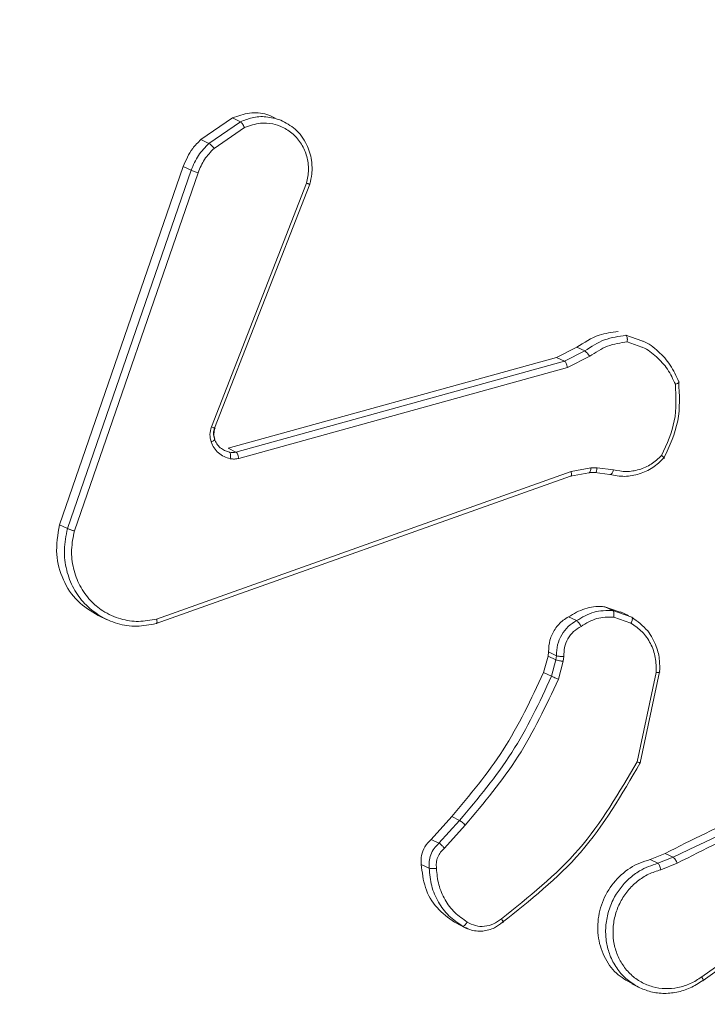
# Model space of a CAD drawing. Units: millimetres. Extents: x 871 to 2336, y 2156 to 3062.
# Drawn here: x 1717 to 1719, y 2768 to 2771 of the extents above; entities that cross this region are included whole.
import ezdxf

# ---------------------------------------------------------------- set-up
doc = ezdxf.new("R2010")
doc.units = ezdxf.units.MM
doc.header["$LTSCALE"] = 130
doc.header["$PDSIZE"] = -1
doc.layers.add('VP-DIM', color=7, linetype='Continuous')
doc.layers.add('VP-EQ', color=7, linetype='Continuous', true_color=0x8a3492)
doc.dimstyles.new('Strefa', dxfattribs={"dimtxt": 14, "dimasz": 20, "dimexe": 20, "dimexo": 50, "dimgap": 20, "dimtad": 0, "dimdec": 0, "dimzin": 0, "dimdsep": 46, "dimtxsty": 'Standard', "dimcen": 0.09, "dimadec": 0, "dimazin": 0, "dimtfac": 1, "dimtdec": 4, "dimtofl": 0, "dimtmove": 0, "dimatfit": 3, "dimfxl": 70, "dimfxlon": 1, "dimtolj": 1, "dimtzin": 0, "dimarcsym": 0})

# ---------------------------------------------------------------- blocks, each defined once
blk = doc.blocks.new('*D20')
at = {"layer": 'Defpoints', "color": 0}
for p in [(1823.0936, 2962.8137), (1823.0936, 2484.8137), (1628.8753, 2484.3547)]:
    blk.add_point(p, dxfattribs=at)
at = {"layer": 'VP-DIM', "color": 0, "lineweight": -2}
for p, q in [((1628.8753, 2892.8137), (1628.8753, 2982.8137)), ((1823.0936, 2892.8137), (1823.0936, 2982.8137)), ((1648.8753, 2962.8137), (1689.6511, 2962.8137)), ((1803.0936, 2962.8137), (1762.3178, 2962.8137))]:
    blk.add_line(p, q, dxfattribs=at)
at = {"layer": 'VP-DIM', "color": 0}
for points in [[(1648.8753, 2966.1471), (1648.8753, 2959.4804), (1628.8753, 2962.8137)], [(1803.0936, 2959.4804), (1803.0936, 2966.1471), (1823.0936, 2962.8137)]]:
    blk.add_solid(points, dxfattribs=at)
at = {"layer": 'VP-DIM', "color": 0, "insert": (1725.9845, 2962.8137), "char_height": 14, "attachment_point": 5}
blk.add_mtext('\\A1;194', dxfattribs=at)
blk = doc.blocks.new('wd1424')
at = {"layer": 'VP-EQ', "color": 0, "linetype": 'Continuous', "lineweight": 18}
for p, q in [((1717.6927, 2770.8677), (1717.8022, 2770.943)), ((1717.7204, 2770.8545), (1717.8299, 2770.9297)), ((1717.8022, 2770.943), (1717.8299, 2770.9297)), ((1717.7384, 2770.8372), (1717.8434, 2770.9094)), ((1717.6927, 2770.8677), (1717.7204, 2770.8545)), ((1717.2019, 2769.5294), (1717.6311, 2770.7743)), ((1717.2296, 2769.5162), (1717.6588, 2770.761)), ((1717.2536, 2769.5081), (1717.6827, 2770.7526)), ((1717.6311, 2770.7743), (1717.6588, 2770.761)), ((1718.0595, 2770.716), (1717.7292, 2769.8693)), ((1718.0708, 2770.713), (1717.7402, 2769.8655)), ((1719.1679, 2770.1877), (1719.2234, 2770.1684)), ((1719.1722, 2770.165), (1719.2228, 2770.1467)), ((1718.9271, 2770.1111), (1718.9974, 2770.1466)), ((1718.9546, 2770.0979), (1719.0249, 2770.1334)), ((1718.9974, 2770.1466), (1719.0249, 2770.1334)), ((1717.7868, 2769.7954), (1718.9271, 2770.1111)), ((1717.8143, 2769.7823), (1718.9546, 2770.0979)), ((1718.9271, 2770.1111), (1718.9546, 2770.0979)), ((1718.965, 2770.0761), (1719.0421, 2770.1149)), ((1717.8245, 2769.7603), (1718.965, 2770.0761)), ((1717.775, 2769.7872), (1717.7923, 2769.7814)), ((1717.8143, 2769.7823), (1717.7868, 2769.7954)), ((1718.9771, 2769.7145), (1717.5388, 2769.2022)), ((1719.0461, 2769.7271), (1718.9771, 2769.7145)), ((1719.0673, 2769.7274), (1719.0461, 2769.7271)), ((1719.1246, 2769.7202), (1719.0673, 2769.7274)), ((1718.9756, 2769.6987), (1717.537, 2769.1864)), ((1719.0387, 2769.7104), (1718.9756, 2769.6987)), ((1719.0599, 2769.7107), (1719.0387, 2769.7104)), ((1719.0417, 2769.711), (1719.0629, 2769.7113)), ((1719.1122, 2769.704), (1719.0599, 2769.7107)), ((1717.2019, 2769.5294), (1717.2296, 2769.5162)), ((1719.0948, 2769.2446), (1719.1479, 2769.2259)), ((1719.1222, 2769.2315), (1719.0948, 2769.2446)), ((1717.3357, 2769.2145), (1717.3667, 2769.1997)), ((1718.9688, 2769.2098), (1718.9963, 2769.1967)), ((1719.1222, 2769.2315), (1719.1652, 2769.2164)), ((1719.1254, 2769.2089), (1719.185, 2769.1878)), ((1719.1762, 2769.2145), (1719.1485, 2769.2276)), ((1719.1652, 2769.2164), (1719.188, 2769.2084)), ((1718.8821, 2769.0164), (1718.8974, 2769.0734)), ((1718.8974, 2769.0734), (1718.8993, 2769.0878)), ((1718.8974, 2769.0734), (1718.9249, 2769.0603)), ((1718.8993, 2769.0878), (1718.9267, 2769.0746)), ((1718.9249, 2769.0603), (1718.9267, 2769.0746)), ((1718.9522, 2769.0719), (1718.9501, 2769.0557)), ((1718.9096, 2769.0032), (1718.9249, 2769.0603)), ((1718.9501, 2769.0557), (1718.9334, 2768.9932)), ((1718.8821, 2769.0164), (1718.9096, 2769.0032)), ((1719.2726, 2769.0167), (1719.2067, 2768.7063)), ((1719.2847, 2769.0193), (1719.2171, 2768.7023)), ((1718.4913, 2768.4369), (1718.5629, 2768.5158)), ((1718.5188, 2768.4238), (1718.5903, 2768.5027)), ((1718.5377, 2768.4064), (1718.6101, 2768.4863)), ((1718.5629, 2768.5158), (1718.5903, 2768.5027)), ((1718.4913, 2768.4369), (1718.5188, 2768.4238)), ((1719.2513, 2768.3666), (1719.3038, 2768.3874)), ((1719.3038, 2768.3874), (1719.3311, 2768.3744)), ((1718.4572, 2768.3499), (1718.4847, 2768.3367)), ((1719.2787, 2768.3536), (1719.2513, 2768.3666)), ((1719.2787, 2768.3536), (1719.3311, 2768.3744)), ((1719.2886, 2768.3312), (1719.346, 2768.354)), ((1718.5862, 2768.1425), (1718.5729, 2768.1489)), ((1718.5729, 2768.1489), (1718.6003, 2768.1358)), ((1718.5857, 2768.1417), (1718.6149, 2768.1277)), ((1719.718, 2768.1658), (1719.4307, 2767.9587)), ((1719.1882, 2767.9344), (1719.2162, 2767.9211))]:
    blk.add_line(p, q, dxfattribs=at)
for points, knots in [([(1717.8022, 2770.943), (1717.8217, 2770.9498), (1717.8605, 2770.9634), (1717.9137, 2770.9608), (1717.9409, 2770.9465), (1717.9504, 2770.9416)], [0, 0, 0, 0, 0.394793, 0.789692, 1, 1, 1, 1]), ([(1717.8299, 2770.9297), (1717.8432, 2770.935), (1717.8717, 2770.9462), (1717.9205, 2770.9496), (1717.9526, 2770.94), (1717.9696, 2770.935)], [0, 0, 0, 0, 0.293293, 0.62662, 1, 1, 1, 1]), ([(1717.8299, 2770.9297), (1717.8309, 2770.9291), (1717.8328, 2770.9278), (1717.8365, 2770.9227), (1717.8403, 2770.9164), (1717.8424, 2770.9117), (1717.8434, 2770.9094)], [0, 0, 0, 0, 0.249676, 0.500918, 0.749722, 1, 1, 1, 1]), ([(1717.8434, 2770.9094), (1717.8619, 2770.9159), (1717.8942, 2770.9273), (1717.94, 2770.9239), (1717.9788, 2770.9112), (1718.014, 2770.888), (1718.0434, 2770.8528), (1718.0617, 2770.81), (1718.0685, 2770.7628), (1718.0625, 2770.7316), (1718.0595, 2770.716)], [0, 0, 0, 0, 0.158693, 0.276967, 0.374977, 0.50018, 0.625063, 0.75005, 0.87522, 1, 1, 1, 1]), ([(1717.9696, 2770.935), (1717.987, 2770.9258), (1718.024, 2770.9062), (1718.061, 2770.8552), (1718.0779, 2770.7998), (1718.0796, 2770.752), (1718.0734, 2770.7247), (1718.0708, 2770.713)], [0, 0, 0, 0, 0.22648, 0.481465, 0.69554, 0.868559, 1, 1, 1, 1]), ([(1717.6311, 2770.7743), (1717.6407, 2770.7962), (1717.6559, 2770.8313), (1717.6826, 2770.8578), (1717.6927, 2770.8677)], [0, 0, 0, 0, 0.62444, 1, 1, 1, 1]), ([(1717.6588, 2770.761), (1717.6662, 2770.7789), (1717.6809, 2770.8141), (1717.7073, 2770.8411), (1717.7204, 2770.8545)], [0, 0, 0, 0, 0.50603, 1, 1, 1, 1]), ([(1717.7204, 2770.8545), (1717.7216, 2770.8538), (1717.724, 2770.8523), (1717.729, 2770.8475), (1717.7342, 2770.8423), (1717.737, 2770.8389), (1717.7384, 2770.8372)], [0, 0, 0, 0, 0.279251, 0.55982, 0.778374, 1, 1, 1, 1]), ([(1717.6827, 2770.7526), (1717.6893, 2770.7686), (1717.7026, 2770.8004), (1717.7264, 2770.825), (1717.7384, 2770.8372)], [0, 0, 0, 0, 0.49998, 1, 1, 1, 1]), ([(1717.6588, 2770.761), (1717.6601, 2770.7605), (1717.6628, 2770.7595), (1717.6695, 2770.7572), (1717.6764, 2770.7547), (1717.6806, 2770.7533), (1717.6827, 2770.7526)], [0, 0, 0, 0, 0.279679, 0.558395, 0.779023, 1, 1, 1, 1]), ([(1718.0708, 2770.713), (1718.0713, 2770.7127), (1718.0725, 2770.7121), (1718.0716, 2770.7124), (1718.0695, 2770.7128), (1718.0669, 2770.7136), (1718.0636, 2770.7146), (1718.0609, 2770.7156), (1718.0595, 2770.716)], [0, 0, 0, 0, 0.205852, 0.440439, 0.568796, 0.704877, 0.848801, 1, 1, 1, 1]), ([(1718.9974, 2770.1466), (1719.0226, 2770.1628), (1719.0673, 2770.1916), (1719.1182, 2770.198), (1719.1404, 2770.2008)], [0, 0, 0, 0, 0.563694, 1, 1, 1, 1]), ([(1719.0249, 2770.1334), (1719.0471, 2770.148), (1719.0914, 2770.1772), (1719.1425, 2770.1842), (1719.168, 2770.1877)], [0, 0, 0, 0, 0.499954, 1, 1, 1, 1]), ([(1719.0421, 2770.1149), (1719.0622, 2770.1282), (1719.1026, 2770.1548), (1719.149, 2770.1616), (1719.1722, 2770.165)], [0, 0, 0, 0, 0.499978, 1, 1, 1, 1]), ([(1719.168, 2770.1877), (1719.1687, 2770.1871), (1719.1702, 2770.1858), (1719.1716, 2770.1818), (1719.1723, 2770.1776), (1719.1726, 2770.1738), (1719.1726, 2770.1695), (1719.1723, 2770.1665), (1719.1722, 2770.165)], [0, 0, 0, 0, 0.214576, 0.45256, 0.579703, 0.713513, 0.851851, 1, 1, 1, 1]), ([(1719.2234, 2770.1684), (1719.2247, 2770.1679), (1719.2459, 2770.1606), (1719.2808, 2770.1328), (1719.3245, 2770.0862), (1719.342, 2770.0463), (1719.3508, 2770.0264)], [0, 0, 0, 0, 0.022246, 0.347973, 0.673857, 1, 1, 1, 1]), ([(1719.0249, 2770.1334), (1719.0261, 2770.1326), (1719.0285, 2770.1311), (1719.0335, 2770.1261), (1719.0382, 2770.1204), (1719.0408, 2770.1167), (1719.0421, 2770.1149)], [0, 0, 0, 0, 0.279843, 0.557509, 0.778786, 1, 1, 1, 1]), ([(1719.2228, 2770.1467), (1719.2239, 2770.1463), (1719.243, 2770.1396), (1719.2743, 2770.1137), (1719.3145, 2770.0717), (1719.331, 2770.0357), (1719.3392, 2770.0176)], [0, 0, 0, 0, 0.0194884, 0.346551, 0.6733472, 1, 1, 1, 1]), ([(1718.9546, 2770.0979), (1718.9555, 2770.0972), (1718.9574, 2770.0958), (1718.9604, 2770.0905), (1718.9632, 2770.0836), (1718.9644, 2770.0786), (1718.965, 2770.0761)], [0, 0, 0, 0, 0.249973, 0.500329, 0.748791, 1, 1, 1, 1]), ([(1719.3508, 2770.0264), (1719.3534, 2769.9805), (1719.3585, 2769.8887), (1719.3193, 2769.8039), (1719.2997, 2769.7616)], [0, 0, 0, 0, 0.500111, 1, 1, 1, 1]), ([(1719.3508, 2770.0264), (1719.3514, 2770.026), (1719.3525, 2770.0253), (1719.3514, 2770.0234), (1719.3491, 2770.0218), (1719.3466, 2770.0205), (1719.3433, 2770.019), (1719.3406, 2770.0181), (1719.3392, 2770.0176)], [0, 0, 0, 0, 0.211417, 0.448663, 0.576523, 0.710958, 0.852278, 1, 1, 1, 1]), ([(1719.3392, 2770.0176), (1719.3413, 2769.9748), (1719.3456, 2769.8891), (1719.3097, 2769.8099), (1719.2917, 2769.7703)], [0, 0, 0, 0, 0.5001191, 1, 1, 1, 1]), ([(1717.728, 2769.8173), (1717.7259, 2769.8259), (1717.7217, 2769.8431), (1717.7267, 2769.8606), (1717.7292, 2769.8693)], [0, 0, 0, 0, 0.500264, 1, 1, 1, 1]), ([(1717.7402, 2769.8655), (1717.7409, 2769.8652), (1717.7423, 2769.8646), (1717.7398, 2769.8654), (1717.7352, 2769.867), (1717.7312, 2769.8686), (1717.7292, 2769.8693)], [0, 0, 0, 0, 0.279659, 0.558847, 0.779215, 1, 1, 1, 1]), ([(1717.7402, 2769.8655), (1717.7384, 2769.8595), (1717.7347, 2769.8468), (1717.7378, 2769.8343), (1717.7394, 2769.8278)], [0, 0, 0, 0, 0.478529, 1, 1, 1, 1]), ([(1717.7406, 2769.8265), (1717.739, 2769.8329), (1717.7359, 2769.8455), (1717.7397, 2769.8584), (1717.7415, 2769.8649)], [0, 0, 0, 0, 0.500206, 1, 1, 1, 1]), ([(1717.7402, 2769.8264), (1717.7403, 2769.8262), (1717.741, 2769.8254), (1717.7385, 2769.8232), (1717.734, 2769.82), (1717.73, 2769.8182), (1717.728, 2769.8173)], [0, 0, 0, 0, 0.097769, 0.446769, 0.724017, 1, 1, 1, 1]), ([(1717.7942, 2769.7591), (1717.7869, 2769.7611), (1717.7721, 2769.7651), (1717.7532, 2769.7786), (1717.7373, 2769.7957), (1717.7311, 2769.8101), (1717.728, 2769.8173)], [0, 0, 0, 0, 0.2463, 0.500057, 0.751966, 1, 1, 1, 1]), ([(1717.7394, 2769.8278), (1717.7419, 2769.8221), (1717.747, 2769.8106), (1717.7593, 2769.7965), (1717.7698, 2769.7903), (1717.775, 2769.7872)], [0, 0, 0, 0, 0.332648, 0.666464, 1, 1, 1, 1]), ([(1717.7923, 2769.7814), (1717.796, 2769.7809), (1717.8033, 2769.7799), (1717.8106, 2769.7815), (1717.8143, 2769.7823)], [0, 0, 0, 0, 0.500072, 1, 1, 1, 1]), ([(1717.7923, 2769.7814), (1717.793, 2769.7807), (1717.7945, 2769.7793), (1717.7955, 2769.7739), (1717.7956, 2769.7668), (1717.7946, 2769.7617), (1717.7942, 2769.7591)], [0, 0, 0, 0, 0.249738, 0.499963, 0.749047, 1, 1, 1, 1]), ([(1717.8245, 2769.7603), (1717.8194, 2769.7592), (1717.8093, 2769.7571), (1717.7992, 2769.7584), (1717.7942, 2769.7591)], [0, 0, 0, 0, 0.499085, 1, 1, 1, 1]), ([(1717.8245, 2769.7603), (1717.8238, 2769.7632), (1717.8224, 2769.7688), (1717.8194, 2769.7757), (1717.8167, 2769.7805), (1717.8151, 2769.7817), (1717.8143, 2769.7823)], [0, 0, 0, 0, 0.280121, 0.558762, 0.780265, 1, 1, 1, 1]), ([(1719.2997, 2769.7616), (1719.2871, 2769.7497), (1719.2618, 2769.7258), (1719.2142, 2769.7044), (1719.1629, 2769.6946), (1719.1292, 2769.7008), (1719.1122, 2769.704)], [0, 0, 0, 0, 0.243231, 0.490737, 0.74305, 1, 1, 1, 1]), ([(1719.2917, 2769.7703), (1719.28, 2769.7596), (1719.2568, 2769.7383), (1719.2139, 2769.7197), (1719.1686, 2769.712), (1719.1393, 2769.7175), (1719.1246, 2769.7202)], [0, 0, 0, 0, 0.250255, 0.500132, 0.750033, 1, 1, 1, 1]), ([(1719.2997, 2769.7616), (1719.3003, 2769.7613), (1719.3016, 2769.7608), (1719.301, 2769.762), (1719.2994, 2769.7636), (1719.2974, 2769.7655), (1719.2949, 2769.7677), (1719.2928, 2769.7694), (1719.2917, 2769.7703)], [0, 0, 0, 0, 0.219076, 0.458097, 0.584821, 0.718092, 0.85608, 1, 1, 1, 1]), ([(1718.9756, 2769.6987), (1718.9764, 2769.6986), (1718.978, 2769.6985), (1718.9791, 2769.7016), (1718.9788, 2769.7072), (1718.9776, 2769.7121), (1718.9771, 2769.7145)], [0, 0, 0, 0, 0.2502593, 0.4993447, 0.7508031, 1, 1, 1, 1]), ([(1719.0387, 2769.7104), (1719.0397, 2769.7102), (1719.0417, 2769.71), (1719.0441, 2769.7144), (1719.0456, 2769.7204), (1719.046, 2769.7249), (1719.0461, 2769.7271)], [0, 0, 0, 0, 0.279769, 0.559884, 0.779807, 1, 1, 1, 1]), ([(1719.0599, 2769.7107), (1719.0609, 2769.7106), (1719.0628, 2769.7104), (1719.0653, 2769.7146), (1719.0668, 2769.7206), (1719.0672, 2769.7252), (1719.0673, 2769.7274)], [0, 0, 0, 0, 0.28023, 0.559244, 0.779487, 1, 1, 1, 1]), ([(1719.1122, 2769.704), (1719.1133, 2769.7039), (1719.1154, 2769.7038), (1719.1192, 2769.7078), (1719.1224, 2769.7137), (1719.1239, 2769.718), (1719.1246, 2769.7202)], [0, 0, 0, 0, 0.2801664, 0.5585542, 0.7812617, 1, 1, 1, 1]), ([(1717.3358, 2769.2145), (1717.3108, 2769.2297), (1717.2605, 2769.2603), (1717.2111, 2769.3367), (1717.185, 2769.4297), (1717.1961, 2769.495), (1717.2019, 2769.5294)], [0, 0, 0, 0, 0.241554, 0.48537, 0.729026, 1, 1, 1, 1]), ([(1717.3413, 2769.2132), (1717.323, 2769.2264), (1717.2873, 2769.2522), (1717.2484, 2769.3079), (1717.2239, 2769.3717), (1717.215, 2769.4436), (1717.2247, 2769.4918), (1717.2296, 2769.5162)], [0, 0, 0, 0, 0.19999, 0.3911385, 0.5882644, 0.7910753, 1, 1, 1, 1]), ([(1717.2296, 2769.5162), (1717.2305, 2769.5158), (1717.2324, 2769.515), (1717.2367, 2769.5135), (1717.2411, 2769.512), (1717.245, 2769.5107), (1717.2493, 2769.5094), (1717.2521, 2769.5085), (1717.2536, 2769.5081)], [0, 0, 0, 0, 0.2027066, 0.4361092, 0.5646591, 0.7014577, 0.8465393, 1, 1, 1, 1]), ([(1717.5388, 2769.2022), (1717.5179, 2769.1984), (1717.4761, 2769.1906), (1717.4114, 2769.2004), (1717.3541, 2769.2262), (1717.3059, 2769.2665), (1717.2702, 2769.3169), (1717.248, 2769.3775), (1717.2405, 2769.4432), (1717.2492, 2769.4864), (1717.2536, 2769.5081)], [0, 0, 0, 0, 0.125029, 0.249998, 0.386895, 0.499913, 0.624923, 0.750053, 0.875046, 1, 1, 1, 1]), ([(1718.9688, 2769.2098), (1718.9871, 2769.2206), (1719.0238, 2769.2422), (1719.0689, 2769.2471), (1719.0919, 2769.2449), (1719.0948, 2769.2446)], [0, 0, 0, 0, 0.466775, 0.93343, 1, 1, 1, 1]), ([(1717.537, 2769.1864), (1717.5145, 2769.1822), (1717.4695, 2769.1737), (1717.4014, 2769.183), (1717.3613, 2769.2032), (1717.3413, 2769.2132)], [0, 0, 0, 0, 0.333336, 0.666656, 1, 1, 1, 1]), ([(1717.537, 2769.1864), (1717.5377, 2769.1862), (1717.5391, 2769.1858), (1717.54, 2769.1881), (1717.5403, 2769.191), (1717.5402, 2769.1942), (1717.5398, 2769.1979), (1717.5391, 2769.2008), (1717.5388, 2769.2022)], [0, 0, 0, 0, 0.21182, 0.44891, 0.576326, 0.712727, 0.85301, 1, 1, 1, 1]), ([(1718.8993, 2769.0878), (1718.9, 2769.1017), (1718.9013, 2769.1296), (1718.9201, 2769.1683), (1718.9442, 2769.1952), (1718.9624, 2769.206), (1718.9688, 2769.2098)], [0, 0, 0, 0, 0.28192, 0.563964, 0.84607, 1, 1, 1, 1]), ([(1718.9963, 2769.1967), (1719.0161, 2769.2085), (1719.0557, 2769.2319), (1719.1001, 2769.2317), (1719.1223, 2769.2315)], [0, 0, 0, 0, 0.499914, 1, 1, 1, 1]), ([(1719.1254, 2769.2089), (1719.1053, 2769.2089), (1719.0653, 2769.2088), (1719.0296, 2769.1875), (1719.0118, 2769.1768)], [0, 0, 0, 0, 0.500115, 1, 1, 1, 1]), ([(1719.1254, 2769.2089), (1719.1256, 2769.2104), (1719.126, 2769.2132), (1719.1263, 2769.2174), (1719.1262, 2769.2212), (1719.1257, 2769.2255), (1719.1245, 2769.2296), (1719.123, 2769.2309), (1719.1223, 2769.2315)], [0, 0, 0, 0, 0.142431, 0.277622, 0.410672, 0.537149, 0.777792, 1, 1, 1, 1]), ([(1719.188, 2769.2084), (1719.1888, 2769.2075), (1719.1903, 2769.2059), (1719.19, 2769.2003), (1719.1881, 2769.1939), (1719.186, 2769.1898), (1719.185, 2769.1878)], [0, 0, 0, 0, 0.280252, 0.559606, 0.779478, 1, 1, 1, 1]), ([(1719.188, 2769.2084), (1719.2079, 2769.1939), (1719.2443, 2769.1675), (1719.2737, 2769.1113), (1719.2856, 2769.0619), (1719.2849, 2769.0321), (1719.2847, 2769.0193)], [0, 0, 0, 0, 0.334626, 0.612997, 0.834581, 1, 1, 1, 1]), ([(1718.9267, 2769.0746), (1718.9273, 2769.0874), (1718.9283, 2769.1126), (1718.9434, 2769.1479), (1718.9661, 2769.1775), (1718.9863, 2769.1904), (1718.9963, 2769.1967)], [0, 0, 0, 0, 0.258035, 0.510964, 0.757958, 1, 1, 1, 1]), ([(1719.0118, 2769.1768), (1719.0028, 2769.1712), (1718.985, 2769.16), (1718.9654, 2769.134), (1718.9531, 2769.1038), (1718.9525, 2769.0825), (1718.9522, 2769.0719)], [0, 0, 0, 0, 0.250079, 0.500019, 0.749605, 1, 1, 1, 1]), ([(1718.9963, 2769.1967), (1718.9972, 2769.1961), (1718.999, 2769.1949), (1719.0023, 2769.1911), (1719.0052, 2769.1873), (1719.0075, 2769.184), (1719.0097, 2769.1804), (1719.0111, 2769.178), (1719.0118, 2769.1768)], [0, 0, 0, 0, 0.226323, 0.469292, 0.595484, 0.725602, 0.86275, 1, 1, 1, 1]), ([(1719.185, 2769.1878), (1719.1987, 2769.1784), (1719.226, 2769.1598), (1719.2547, 2769.1178), (1719.2723, 2769.0691), (1719.2725, 2769.0341), (1719.2726, 2769.0167)], [0, 0, 0, 0, 0.25005, 0.499889, 0.750222, 1, 1, 1, 1]), ([(1718.9267, 2769.0746), (1718.9278, 2769.0743), (1718.93, 2769.0735), (1718.935, 2769.0727), (1718.9398, 2769.0722), (1718.9439, 2769.0719), (1718.9481, 2769.0719), (1718.9508, 2769.0719), (1718.9522, 2769.0719)], [0, 0, 0, 0, 0.227419, 0.469445, 0.596321, 0.727106, 0.861737, 1, 1, 1, 1]), ([(1718.9249, 2769.0603), (1718.9262, 2769.0598), (1718.9289, 2769.0588), (1718.9361, 2769.0575), (1718.9434, 2769.0562), (1718.9479, 2769.0559), (1718.9501, 2769.0557)], [0, 0, 0, 0, 0.279863, 0.559165, 0.779529, 1, 1, 1, 1]), ([(1718.5629, 2768.5158), (1718.6258, 2768.5907), (1718.754, 2768.743), (1718.8389, 2768.9242), (1718.8821, 2769.0164)], [0, 0, 0, 0, 0.491305, 1, 1, 1, 1]), ([(1718.5903, 2768.5027), (1718.6544, 2768.5789), (1718.7825, 2768.7314), (1718.8672, 2768.9126), (1718.9096, 2769.0032)], [0, 0, 0, 0, 0.499949, 1, 1, 1, 1]), ([(1718.9096, 2769.0032), (1718.9109, 2769.0026), (1718.9136, 2769.0014), (1718.9203, 2768.9987), (1718.9272, 2768.9956), (1718.9313, 2768.994), (1718.9334, 2768.9932)], [0, 0, 0, 0, 0.279592, 0.558696, 0.779706, 1, 1, 1, 1]), ([(1719.2847, 2769.0193), (1719.2853, 2769.0189), (1719.2865, 2769.0182), (1719.2844, 2769.0171), (1719.2797, 2769.0167), (1719.275, 2769.0167), (1719.2726, 2769.0167)], [0, 0, 0, 0, 0.250068, 0.499986, 0.749658, 1, 1, 1, 1]), ([(1718.6101, 2768.4863), (1718.6749, 2768.5635), (1718.8046, 2768.718), (1718.8904, 2768.9015), (1718.9334, 2768.9932)], [0, 0, 0, 0, 0.499933, 1, 1, 1, 1]), ([(1719.2067, 2768.7063), (1719.1447, 2768.6001), (1719.0207, 2768.3875), (1718.8306, 2768.2365), (1718.7355, 2768.1609)], [0, 0, 0, 0, 0.500017, 1, 1, 1, 1]), ([(1719.2171, 2768.7023), (1719.1537, 2768.5934), (1719.0282, 2768.3777), (1718.8352, 2768.2246), (1718.7397, 2768.1487)], [0, 0, 0, 0, 0.504617, 1, 1, 1, 1]), ([(1719.2171, 2768.7023), (1719.2177, 2768.7021), (1719.2189, 2768.7015), (1719.2181, 2768.7016), (1719.2161, 2768.7024), (1719.2138, 2768.7034), (1719.2107, 2768.7047), (1719.2081, 2768.7058), (1719.2067, 2768.7063)], [0, 0, 0, 0, 0.202254, 0.435747, 0.56454, 0.7015, 0.847051, 1, 1, 1, 1]), ([(1719.3038, 2768.3874), (1719.3968, 2768.4353), (1719.5855, 2768.5324), (1719.7883, 2768.5792), (1719.8911, 2768.603)], [0, 0, 0, 0, 0.4930123, 1, 1, 1, 1]), ([(1719.3311, 2768.3744), (1719.4747, 2768.4444), (1719.7619, 2768.5844), (1720.0712, 2768.608), (1720.2259, 2768.6197)], [0, 0, 0, 0, 0.500022, 1, 1, 1, 1]), ([(1719.3459, 2768.3541), (1719.4391, 2768.4019), (1719.6254, 2768.4974), (1719.8253, 2768.5437), (1719.9253, 2768.5668)], [0, 0, 0, 0, 0.4999696, 1, 1, 1, 1]), ([(1718.5903, 2768.5027), (1718.5914, 2768.5021), (1718.5936, 2768.5008), (1718.5987, 2768.4967), (1718.6046, 2768.4916), (1718.6083, 2768.4881), (1718.6101, 2768.4863)], [0, 0, 0, 0, 0.249993, 0.50004, 0.750164, 1, 1, 1, 1]), ([(1718.4572, 2768.3499), (1718.457, 2768.3603), (1718.4565, 2768.3811), (1718.4684, 2768.4127), (1718.4835, 2768.4286), (1718.4913, 2768.4369)], [0, 0, 0, 0, 0.32448, 0.649176, 1, 1, 1, 1]), ([(1718.4847, 2768.3367), (1718.4843, 2768.3444), (1718.4836, 2768.36), (1718.4897, 2768.3836), (1718.5011, 2768.406), (1718.5128, 2768.4178), (1718.5188, 2768.4238)], [0, 0, 0, 0, 0.239989, 0.487281, 0.740043, 1, 1, 1, 1]), ([(1718.5188, 2768.4238), (1718.5197, 2768.4232), (1718.5215, 2768.4221), (1718.5253, 2768.419), (1718.5288, 2768.4158), (1718.5317, 2768.4129), (1718.5348, 2768.4097), (1718.5367, 2768.4075), (1718.5377, 2768.4064)], [0, 0, 0, 0, 0.212568, 0.448839, 0.576774, 0.711232, 0.852073, 1, 1, 1, 1]), ([(1718.51, 2768.3361), (1718.5096, 2768.3426), (1718.5089, 2768.3556), (1718.5141, 2768.3749), (1718.5235, 2768.3927), (1718.533, 2768.4018), (1718.5377, 2768.4064)], [0, 0, 0, 0, 0.249849, 0.499686, 0.749868, 1, 1, 1, 1]), ([(1718.5729, 2768.1489), (1718.5514, 2768.1643), (1718.5083, 2768.1952), (1718.4669, 2768.2675), (1718.4604, 2768.3225), (1718.4572, 2768.3499)], [0, 0, 0, 0, 0.3340632, 0.6681905, 1, 1, 1, 1]), ([(1719.1889, 2767.9356), (1719.17, 2767.9463), (1719.1299, 2767.969), (1719.0886, 2768.0292), (1719.0672, 2768.1024), (1719.071, 2768.1808), (1719.0993, 2768.255), (1719.1489, 2768.3164), (1719.2034, 2768.3523), (1719.2393, 2768.363), (1719.2513, 2768.3666)], [0, 0, 0, 0, 0.120838, 0.25595, 0.39115, 0.526365, 0.661577, 0.796768, 0.931927, 1, 1, 1, 1]), ([(1719.206, 2767.9263), (1719.1927, 2767.9348), (1719.1659, 2767.9519), (1719.1339, 2767.9894), (1719.1113, 2768.0324), (1719.0987, 2768.0792), (1719.0958, 2768.1275), (1719.1032, 2768.1779), (1719.1258, 2768.2394), (1719.1653, 2768.2916), (1719.2206, 2768.3339), (1719.2569, 2768.3462), (1719.2787, 2768.3536)], [0, 0, 0, 0, 0.089436, 0.181239, 0.275607, 0.358542, 0.445169, 0.535132, 0.628857, 0.79026, 0.873755, 1, 1, 1, 1]), ([(1719.2886, 2768.3312), (1719.2881, 2768.3337), (1719.287, 2768.3388), (1719.2845, 2768.3459), (1719.2815, 2768.3513), (1719.2796, 2768.3528), (1719.2787, 2768.3536)], [0, 0, 0, 0, 0.248858, 0.499882, 0.749066, 1, 1, 1, 1]), ([(1719.3311, 2768.3744), (1719.3323, 2768.3736), (1719.3345, 2768.372), (1719.3389, 2768.3664), (1719.3428, 2768.3601), (1719.3449, 2768.3561), (1719.3459, 2768.3541)], [0, 0, 0, 0, 0.2791812, 0.5583848, 0.7810465, 1, 1, 1, 1]), ([(1718.4847, 2768.3367), (1718.4859, 2768.3364), (1718.4882, 2768.3357), (1718.4945, 2768.335), (1718.5022, 2768.3353), (1718.5074, 2768.3358), (1718.51, 2768.3361)], [0, 0, 0, 0, 0.24213, 0.489656, 0.741897, 1, 1, 1, 1]), ([(1718.6003, 2768.1358), (1718.5839, 2768.1468), (1718.5511, 2768.169), (1718.515, 2768.2178), (1718.4904, 2768.2743), (1718.4866, 2768.3159), (1718.4847, 2768.3367)], [0, 0, 0, 0, 0.250109, 0.500036, 0.749856, 1, 1, 1, 1]), ([(1718.6171, 2768.1497), (1718.6019, 2768.16), (1718.5714, 2768.1806), (1718.5384, 2768.2262), (1718.5153, 2768.2784), (1718.5118, 2768.3169), (1718.51, 2768.3361)], [0, 0, 0, 0, 0.249832, 0.499981, 0.749864, 1, 1, 1, 1]), ([(1719.4307, 2767.9587), (1719.4178, 2767.9504), (1719.3919, 2767.9338), (1719.3484, 2767.9203), (1719.304, 2767.9166), (1719.2604, 2767.9232), (1719.2198, 2767.9399), (1719.1843, 2767.9656), (1719.1555, 2767.9994), (1719.1349, 2768.0393), (1719.1233, 2768.0835), (1719.1217, 2768.1299), (1719.1297, 2768.1762), (1719.1472, 2768.2201), (1719.1733, 2768.2594), (1719.2066, 2768.2923), (1719.2456, 2768.3176), (1719.2743, 2768.3266), (1719.2886, 2768.3312)], [0, 0, 0, 0, 0.0625, 0.125016, 0.187507, 0.250026, 0.312511, 0.374985, 0.437562, 0.499995, 0.562484, 0.625044, 0.687518, 0.749973, 0.812448, 0.874997, 0.937474, 1, 1, 1, 1]), ([(1718.6003, 2768.1358), (1718.6012, 2768.1356), (1718.6031, 2768.1353), (1718.6066, 2768.1373), (1718.6097, 2768.1401), (1718.6122, 2768.1428), (1718.6147, 2768.146), (1718.6163, 2768.1485), (1718.6171, 2768.1497)], [0, 0, 0, 0, 0.222778, 0.463515, 0.591176, 0.722781, 0.859788, 1, 1, 1, 1]), ([(1718.7397, 2768.1487), (1718.7306, 2768.1419), (1718.7098, 2768.1263), (1718.6697, 2768.1158), (1718.6302, 2768.1193), (1718.6087, 2768.1311), (1718.6003, 2768.1358)], [0, 0, 0, 0, 0.218502, 0.500089, 0.804068, 1, 1, 1, 1]), ([(1718.7355, 2768.1609), (1718.7266, 2768.1543), (1718.7088, 2768.1411), (1718.677, 2768.1332), (1718.6449, 2768.1351), (1718.6263, 2768.1448), (1718.6171, 2768.1497)], [0, 0, 0, 0, 0.249999, 0.499986, 0.749954, 1, 1, 1, 1]), ([(1718.7397, 2768.1487), (1718.7403, 2768.1485), (1718.7417, 2768.1481), (1718.7416, 2768.1499), (1718.7407, 2768.1524), (1718.7394, 2768.1548), (1718.7377, 2768.1577), (1718.7363, 2768.1598), (1718.7355, 2768.1609)], [0, 0, 0, 0, 0.228854, 0.471185, 0.598581, 0.728656, 0.862504, 1, 1, 1, 1]), ([(1719.436, 2767.9465), (1719.4794, 2767.9778), (1719.5755, 2768.0469), (1719.6713, 2768.1162), (1719.7238, 2768.1541)], [0, 0, 0, 0, 0.452461, 1, 1, 1, 1]), ([(1719.434, 2767.946), (1719.4199, 2767.9369), (1719.3917, 2767.9187), (1719.344, 2767.9042), (1719.2955, 2767.9001), (1719.2482, 2767.9068), (1719.2198, 2767.9199), (1719.206, 2767.9263)], [0, 0, 0, 0, 0.201623, 0.40317, 0.604808, 0.806424, 1, 1, 1, 1]), ([(1719.434, 2767.946), (1719.4348, 2767.9458), (1719.4362, 2767.9455), (1719.4362, 2767.948), (1719.4343, 2767.9525), (1719.4319, 2767.9566), (1719.4307, 2767.9587)], [0, 0, 0, 0, 0.250059, 0.499998, 0.748293, 1, 1, 1, 1])]:
    blk.add_open_spline(points, degree=3, knots=knots, dxfattribs=at)
blk = doc.blocks.new('wd1424 2d')
at = {"layer": 'VP-EQ', "color": 0}
blk.add_blockref('wd1424', (0, 0), dxfattribs=at)

msp = doc.modelspace()

# ---------------------------------------------------------------- block references
at = {"layer": 'VP-EQ', "color": 0}
msp.add_blockref('wd1424 2d', (0, 0), dxfattribs=at)

# ---------------------------------------------------------------- dimensions: what is measured, and where the dimension line sits
at = {"layer": 'VP-DIM', "color": 0}
dim = msp.add_linear_dim(base=(1823.0936, 2962.8137), p1=(1628.8753, 2484.3547, 0), p2=(1823.0936, 2484.8137, 0), dimstyle='Strefa', dxfattribs=at)
dim.commit()
dim.dimension.update_dxf_attribs({"geometry": '*D20', "text_midpoint": (1725.9845, 2962.8137)})

doc.saveas('drawing.dxf')
